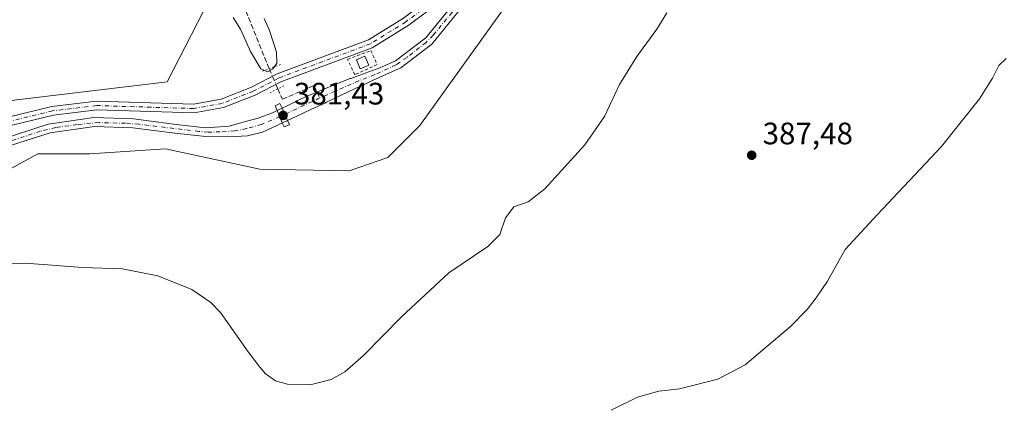
# Model space of a CAD drawing. Units: metres. Extents: x 618427 to 621912, y 4685482 to 4687854.
# Drawn here: x 620887 to 621205, y 4686728 to 4686853 of the extents above; entities that cross this region are included whole.
import ezdxf

# ---------------------------------------------------------------- set-up
doc = ezdxf.new("R2010")
doc.units = ezdxf.units.M
doc.header["$MEASUREMENT"] = 0
for name, pattern in [('DGN Style 2', [1.6480167562047852, 0.988810053722871, -0.6592067024819142]), ('DGN Style 3', [2.307223458686699, 1.648016756204785, -0.6592067024819142]), ('DGN Style 4', [2.6384748266838614, 1.318413404963828, -0.6592067024819142, 0.001648016756204785, -0.6592067024819142]), ('DGN Style 5', [1.1536117293433497, 0.4944050268614355, -0.6592067024819142])]:
    doc.linetypes.add(name, pattern=pattern)
for name, color, linetype, lineweight in [('Alambrada', 7, 'DGN Style 2', 0), ('Corriente artificial Cxs', 4, 'Continuous', 13), ('Corriente artificial eje', 142, 'DGN Style 4', 0), ('Corriente artificial eje oculto', 21, 'DGN Style 4', 0), ('Corriente artificial lineal', 4, 'DGN Style 3', 13), ('Corriente artificial lineal oculto', 135, 'DGN Style 4', 13), ('Corriente artificial oculto Cxs', 21, 'Continuous', 13), ('Cultivos herbáceos CxS', 92, 'Continuous', 0), ('Curva de nivel normal', 30, 'Continuous', 0), ('Edificación ligera Cxs', 1, 'Continuous', 0), ('Pista no pavimentada Cxs', 111, 'Continuous', 0), ('Pista no pavimentada eje', 91, 'DGN Style 4', 0), ('Puente Cxs', 1, 'Continuous', 13), ('Puente lineal', 2, 'DGN Style 5', 0), ('Punto de cota en terreno', 7, 'Continuous', 0), ('Rótulo de punto de cota en terreno', 7, 'Continuous', 0), ('Suelo desnudo CxS', 253, 'Continuous', 0)]:
    doc.layers.add(name, color=color, linetype=linetype, lineweight=lineweight)
doc.styles.add('Style-Arial', font='txt')

# ---------------------------------------------------------------- blocks, each defined once
blk = doc.blocks.new('*U3')
at = {"layer": 'Cultivos herbáceos CxS', "color": 92, "linetype": 'Continuous', "lineweight": 0}
blk.add_polyline3d([(621140.0077000001, 4687115.540100001, 379.0720000000001), (621073.7995999996, 4687038.470699999, 378.4728000000032), (621024.4105000002, 4686980.979499999, 378.570000000007), (620978.3097000001, 4686929.560900001, 378.6392999999953), (620977.4484999999, 4686928.600299999, 378.5979999999981), (621000.9293000001, 4686890.670100001, 380.3650000000052), (621139.2119000005, 4687052.362299999, 380.582899999994), (621069.0691999998, 4686945.4981, 381.6484999999957), (621043.5395999998, 4686909.1055, 381.4921999999933), (621023.4419, 4686879.774300001, 381.8503000000055), (621013.6645000001, 4686876.515100001, 381.429999999993), (621003.8875000002, 4686880.317700001, 380.6582999999956), (620949.9770000001, 4686862.9023, 379.2305999999954), (620934.3608999997, 4686832.5187, 381.7985999999946), (620884.9316999996, 4686826.544500001, 381.968399999998), (620875.698, 4686823.828700001, 381.8233000000037), (620855.0569000002, 4686812.965299999, 382.1203999999998), (620836.0459000003, 4686801.015699999, 381.7692999999999), (620814.8617000004, 4686767.882099999, 381.4689999999973), (620799.1097999997, 4686760.277899999, 379.858699999997), (620777.9259000003, 4686755.3893, 381.0200000000041), (620681.2405000003, 4686743.983700001, 381.4076999999961)], dxfattribs=at)
blk = doc.blocks.new('*U4')
at = {"layer": 'Cultivos herbáceos CxS', "color": 92, "linetype": 'Continuous', "lineweight": 0}
blk.add_polyline3d([(620788.2456999999, 4686719.5395, 382.6815000000061), (620793.6775000002, 4686734.748500001, 381.6505999999936), (620812.1457000002, 4686743.9825, 381.1805000000023), (620841.4775, 4686776.572699999, 381.2553999999946), (620874.6113, 4686799.385700001, 382.7363000000041), (620892.5361000003, 4686809.162699999, 381.9689000000071), (620909.3745999997, 4686809.162500001, 382.6316999999981), (620933.8173000002, 4686810.7917, 382.0383000000002), (620964.2351000002, 4686804.2733, 381.852899999998), (620993.0236000001, 4686803.729900001, 382.9467000000004), (621005.5163000004, 4686808.075099999, 383.4992999999959), (621015.8367, 4686818.395300001, 383.5953000000009), (621091.8821, 4686924.313899999, 382.2960000000021), (621115.7822000004, 4686956.904300001, 382.4180999999954), (621157.6070999998, 4687020.998500001, 381.9257999999973), (621178.7912999997, 4687048.700300001, 381.9560000000056), (621190.6061000006, 4687062.308499999, 381.9753999999957), (621205.6606999999, 4687078.017300001, 382.250199999995)], dxfattribs=at)
blk = doc.blocks.new('5PATER')
at = {"layer": 'Suelo desnudo CxS', "linetype": 'Continuous', "lineweight": 0}
h = blk.add_hatch(color=51, dxfattribs=at)
edge = h.paths.add_edge_path()
edge.add_ellipse((0, 0), major_axis=(-0.1095731443231308, -0.1110710700762829), ratio=0.9994222409660322, start_angle=0, end_angle=360)

msp = doc.modelspace()

# ---------------------------------------------------------------- linework, layer by layer
at = {"layer": 'Alambrada', "color": 7, "linetype": 'DGN Style 2', "lineweight": 0}
msp.add_polyline3d([(620992.5691000001, 4686839.7415, 381.7514999999985), (621000.0833000002, 4686842.598999999, 381.7728000000061), (621002.0942000002, 4686838.0481, 381.5645999999979), (620994.8975000001, 4686834.767300001, 381.383600000001), (620992.5691000001, 4686839.7415, 381.7514999999985)], dxfattribs=at)
at = {"layer": 'Corriente artificial Cxs', "color": 4, "linetype": 'Continuous', "lineweight": 13, "extrusion": (0.9255269226996171, 0.3768126478847067, 0.03757850119806865), "elevation": 2340792.888616297, "flags": 128}
msp.add_lwpolyline([(4106692.377824523, -87644.53167069057), (4106688.086914378, -87645.11458241356), (4106688.082698945, -87645.11488262561)], dxfattribs=at)
at = {"layer": 'Corriente artificial Cxs', "color": 4, "linetype": 'Continuous', "lineweight": 13, "extrusion": (0.9161572005491487, 0.3981710414006335, 0.04599788768934785), "elevation": 2435082.517027789, "flags": 128}
msp.add_lwpolyline([(4050898.064107142, -111746.6379150301), (4050898.06836155, -111746.6378149242), (4050902.389353951, -111746.2613164144)], dxfattribs=at)
at = {"layer": 'Corriente artificial Cxs', "color": 4, "linetype": 'Continuous', "lineweight": 13}
for points in [[(621195.6001000004, 4687096.960100001, 382.0148999999947), (621183.4200999998, 4687079.640100001, 381.0717000000004), (621166.7500999998, 4687055.200099999, 380.8594000000012), (621148.2500999998, 4687028.5601, 381.0420000000013), (621127.9501, 4686999.390100001, 380.8626999999979), (621108.6401000004, 4686971.300100001, 380.8905999999988), (621090.1101000002, 4686944.2601, 380.8641000000061), (621070.6901000004, 4686917.700099999, 381.0096000000049), (621056.0401, 4686895.630100001, 381.0020999999979), (621041.6001000004, 4686874.640100001, 380.8895000000048), (621029.5201000003, 4686856.6601, 380.9790000000066), (621019.7801000001, 4686844.690099999, 380.9867999999988), (621009.7100999998, 4686837.050100001, 380.7440000000061), (621005.1700999998, 4686834.970100001, 380.8527000000031), (621000.6201, 4686832.890100001, 380.5620999999956), (620999.2901, 4686832.280099999, 380.497199999998), (620994.7600999996, 4686830.170100001, 380.4786000000022), (620990.2401000002, 4686828.020099999, 380.1089000000065), (620985.7301000003, 4686825.870100001, 380.3249999999971), (620985.1901000004, 4686825.620100001, 380.3181999999942), (620980.6601, 4686823.5001, 379.6910000000062), (620976.1401000004, 4686821.370100001, 379.8755999999994), (620973.1700999998, 4686819.9801, 380.293399999995), (620973.1617999999, 4686819.976199999, 380.2939000000042)], [(621029.5201000003, 4686856.6601, 380.9790000000066), (621019.7801000001, 4686844.690099999, 380.9867999999988), (621009.7100999998, 4686837.050100001, 380.7440000000061), (621005.1700999998, 4686834.970100001, 380.8527000000031), (621000.6201, 4686832.890100001, 380.5620999999956), (620999.2901, 4686832.280099999, 380.497199999998), (620994.7600999996, 4686830.170100001, 380.4786000000022), (620990.2401000002, 4686828.020099999, 380.1089000000065), (620985.7301000003, 4686825.870100001, 380.3249999999971), (620985.1901000004, 4686825.620100001, 380.3181999999942), (620980.6601, 4686823.5001, 379.6910000000062), (620976.1401000004, 4686821.370100001, 379.8755999999994), (620973.1700999998, 4686819.9801, 380.293399999995), (620973.1617999999, 4686819.976199999, 380.2939000000042), (620973.1601, 4686819.9801, 380.2939999999944), (620971.4219000004, 4686823.936100001, 380.670100000003), (620971.4301000005, 4686823.940099999, 380.6689999999944), (620972.8800999997, 4686824.6601, 380.4896000000008), (620977.3601000002, 4686826.920100001, 380.2942999999942), (620979.5201000003, 4686827.880100001, 380.5771999999997), (620984.1401000004, 4686829.790100001, 380.9575000000041), (620988.7701000003, 4686831.6801, 381.1313999999985), (620993.4101, 4686833.530099999, 380.952099999995), (620993.5701000001, 4686833.600099999, 380.9529999999941), (620998.2901, 4686835.270099999, 381.0473999999958), (621002.9801000003, 4686836.9901, 381.1530999999959), (621003.9501, 4686837.420100001, 381.1591999999946), (621008.0100999996, 4686839.300100001, 381.1389000000054), (621017.8101000005, 4686846.7401, 381.3695000000007), (621027.2500999998, 4686858.340100001, 381.2525000000023)], [(620971.4219000004, 4686823.936100001, 380.670100000003), (620971.4301000005, 4686823.940099999, 380.6689999999944), (620972.8800999997, 4686824.6601, 380.4896000000008), (620977.3601000002, 4686826.920100001, 380.2942999999942), (620979.5201000003, 4686827.880100001, 380.5771999999997), (620984.1401000004, 4686829.790100001, 380.9575000000041), (620988.7701000003, 4686831.6801, 381.1313999999985), (620993.4101, 4686833.530099999, 380.952099999995), (620993.5701000001, 4686833.600099999, 380.9529999999941), (620998.2901, 4686835.270099999, 381.0473999999958), (621002.9801000003, 4686836.9901, 381.1530999999959), (621003.9501, 4686837.420100001, 381.1591999999946), (621008.0100999996, 4686839.300100001, 381.1389000000054), (621017.8101000005, 4686846.7401, 381.3695000000007), (621027.2500999998, 4686858.340100001, 381.2525000000023)], [(620684.7901, 4686733.110099999, 381.9695000000065), (620692.4600999998, 4686734.0001, 381.0461000000068), (620724.6801000005, 4686737.120100001, 380.9272000000055), (620758.2500999998, 4686740.7401, 381.0359000000026), (620782.7001, 4686742.9301, 381.171199999997), (620796.9600999998, 4686745.2401, 380.8711999999941), (620806.2001, 4686748.9301, 380.9388000000035), (620816.1801000005, 4686756.170100001, 381.0660999999964), (620827.4301000005, 4686769.950099999, 381.0305999999982), (620839.8901000004, 4686785.370100001, 381.2915000000066), (620853.1901000004, 4686798.670100001, 381.3350999999966), (620866.2600999996, 4686807.460100001, 381.270399999994), (620880.3400999998, 4686813.7401, 381.0696999999927), (620895.8800999997, 4686818.8201, 381.2375000000029), (620910.6901000004, 4686820.9101, 381.2756999999983), (620923.5000999998, 4686820.470100001, 381.0957999999956), (620937.1801000005, 4686818.6601, 381.1848000000027), (620946.7500999998, 4686817.620100001, 380.9648000000016), (620954.3300999999, 4686818.190099999, 380.9902000000002), (620959.1501000002, 4686819.5001, 381.0132000000012), (620963.7001, 4686820.7401, 381.0013999999938), (620968.3800999997, 4686822.450099999, 381.0289000000048), (620969.8618000001, 4686823.176000001, 380.8619000000036)], [(620880.3400999998, 4686813.7401, 381.0696999999927), (620895.8800999997, 4686818.8201, 381.2375000000029), (620910.6901000004, 4686820.9101, 381.2756999999983), (620923.5000999998, 4686820.470100001, 381.0957999999956), (620937.1801000005, 4686818.6601, 381.1848000000027), (620946.7500999998, 4686817.620100001, 380.9648000000016), (620954.3300999999, 4686818.190099999, 380.9902000000002), (620959.1501000002, 4686819.5001, 381.0132000000012), (620963.7001, 4686820.7401, 381.0013999999938), (620968.3800999997, 4686822.450099999, 381.0289000000048), (620969.8618000001, 4686823.176000001, 380.8619000000036), (620971.5000999998, 4686819.210100001, 380.2793999999994), (620971.5016999999, 4686819.2062, 380.2790999999997), (620968.3101000005, 4686817.710100001, 379.823000000004), (620965.1001000004, 4686816.2401, 380.3153000000021), (620960.2100999998, 4686815.040100001, 380.4692000000068), (620954.3101000005, 4686814.7501, 380.5874999999942), (620946.7001, 4686814.780099999, 380.7434000000067), (620936.8400999998, 4686815.850099999, 381.1928999999946), (620923.2701000003, 4686817.6501, 380.6057000000001), (620910.8400999998, 4686818.0801, 380.8001999999979), (620896.5201000003, 4686816.050100001, 380.9484999999986), (620881.3601000002, 4686811.100099999, 380.8081999999995)], [(620971.5016999999, 4686819.2062, 380.2790999999997), (620968.3101000005, 4686817.710100001, 379.823000000004), (620965.1001000004, 4686816.2401, 380.3153000000021), (620960.2100999998, 4686815.040100001, 380.4692000000068), (620954.3101000005, 4686814.7501, 380.5874999999942), (620946.7001, 4686814.780099999, 380.7434000000067), (620936.8400999998, 4686815.850099999, 381.1928999999946), (620923.2701000003, 4686817.6501, 380.6057000000001), (620910.8400999998, 4686818.0801, 380.8001999999979), (620896.5201000003, 4686816.050100001, 380.9484999999986), (620881.3601000002, 4686811.100099999, 380.8081999999995), (620867.6300999997, 4686804.9801, 380.7495000000054), (620854.9901000002, 4686796.4801, 380.9706000000006), (620841.9901000002, 4686783.4801, 380.9407000000065), (620829.6201, 4686768.170100001, 380.616399999999), (620818.1401000004, 4686754.100099999, 380.9017000000022), (620807.5701000001, 4686746.440099999, 380.9106999999931), (620797.7200999996, 4686742.5001, 380.4502000000066), (620783.0500999996, 4686740.120100001, 380.7829999999958), (620758.5301000001, 4686737.9301, 380.7112000000052), (620724.9700999996, 4686734.3101, 380.6689999999944), (620692.7600999996, 4686731.190099999, 380.7431999999972), (620684.9501, 4686730.280099999, 381.9815999999992)]]:
    msp.add_polyline3d(points, dxfattribs=at)
at = {"layer": 'Corriente artificial eje', "color": 142, "linetype": 'DGN Style 4', "lineweight": 0, "extrusion": (0.2919391459600797, -0.6282812200457617, 0.7211339983622382), "elevation": -2763081.759953304, "flags": 128}
msp.add_lwpolyline([(2538152.145816321, 2876653.150081974), (2538151.497399974, 2876653.169712583), (2538139.69240735, 2876653.104665467), (2538139.683236829, 2876653.105191389)], dxfattribs=at)
at = {"layer": 'Corriente artificial eje', "color": 142, "linetype": 'DGN Style 4', "lineweight": 0}
for points in [[(621187.4603000004, 4687087.844900001, 381.4271000000008), (621182.7194999997, 4687081.076500001, 381.2268999999943), (621164.1940000001, 4687054.002, 381.0779999999941), (621125.3184000002, 4686998.0536, 380.9933000000019), (621090.6501000002, 4686947.558499999, 381.0093000000052), (621069.0624000002, 4686917.726, 381.2185000000027), (621054.4896, 4686895.896700001, 381.1756000000024), (621030.1087999997, 4686860.085899999, 381.0764000000054), (621026.2797999998, 4686854.922300001, 381.0565000000061), (621020.2178999997, 4686847.5383, 381.0285000000004), (621017.8914000001, 4686845.2108, 381.1560999999929), (621011.7446999997, 4686840.3838, 381.0421000000061), (621008.1913000002, 4686837.944800001, 380.944399999993), (621001.3629000002, 4686834.7938, 380.879700000005), (620996.2333000004, 4686832.8071, 380.6168000000035), (620983.5718, 4686827.2564, 380.4749000000011)], [(620970.6734999996, 4686821.211100001, 380.5320000000065), (620964.7243999997, 4686818.6885, 380.4352999999974), (620959.9282000001, 4686817.354, 380.680600000007), (620956.1207999998, 4686816.616000001, 380.747199999998), (620951.4742999999, 4686816.285399999, 380.8395000000019), (620947.5762, 4686816.252400001, 380.8205000000016), (620944.6287000002, 4686816.450800001, 380.9636000000028), (620925.2010000005, 4686818.759600001, 380.9109000000026), (620920.8707999998, 4686819.1077, 380.8169999999955), (620912.3170999996, 4686819.3136, 380.9709000000003), (620905.2882000003, 4686818.7061, 381.0945000000065), (620898.3847000003, 4686817.674100001, 381.067200000005), (620893.3821999999, 4686816.4956, 380.9857999999949), (620880.6654000003, 4686812.259099999, 380.8460000000051)]]:
    msp.add_polyline3d(points, dxfattribs=at)
at = {"layer": 'Corriente artificial eje oculto', "color": 21, "linetype": 'DGN Style 4', "lineweight": 0, "extrusion": (-0.1966189412237523, 0.5107366503955918, 0.836952248276293), "elevation": 2271955.257118597, "flags": 128}
msp.add_lwpolyline([(-2263339.624793779, -3473819.2242934), (-2263337.857016936, -3473819.063496996), (-2263337.847791079, -3473819.06313155)], dxfattribs=at)
at = {"layer": 'Corriente artificial lineal', "color": 4, "linetype": 'DGN Style 3', "lineweight": 13}
for points in [[(620967.2701000003, 4686836.7301, 379.6686000000045), (620967.2687999997, 4686836.733300001, 379.6679000000004), (620952.9801000003, 4686871.960100001, 378.0476999999955), (620944.2301000003, 4686889.940099999, 377.9299000000028), (620935.6300999997, 4686904.350099999, 376.7431999999972), (620907.2001, 4686937.8101, 375.9783000000025), (620891.7122, 4686960.782099999, 375.0874999999942)], [(620970.0401, 4686830.2301, 381.0763000000007), (620971.5083, 4686826.829800001, 380.8028999999952), (620981.6683, 4686831.274800001, 381.3448999999964), (620983.5718, 4686827.2564, 380.4749000000011)]]:
    msp.add_polyline3d(points, dxfattribs=at)
at = {"layer": 'Corriente artificial lineal oculto', "color": 135, "linetype": 'DGN Style 4', "lineweight": 13, "extrusion": (-0.0766015205171834, 0.1797508604441378, 0.9807251578419143), "elevation": 795268.2484632622, "flags": 128}
msp.add_lwpolyline([(-2408683.123735405, -3989708.706675038), (-2408683.123735405, -3989715.91115415)], dxfattribs=at)
at = {"layer": 'Corriente artificial oculto Cxs', "color": 21, "linetype": 'Continuous', "lineweight": 13, "extrusion": (0.2714261766381446, -0.3288544532200469, 0.9045344544200308), "elevation": -1372390.694775707, "flags": 128}
msp.add_lwpolyline([(3462320.189779215, 2912180.949348907), (3462320.198790317, 2912180.947003694), (3462321.876824144, 2912180.499537094)], dxfattribs=at)
at = {"layer": 'Corriente artificial oculto Cxs', "color": 21, "linetype": 'Continuous', "lineweight": 13, "extrusion": (0.9255269226996171, 0.3768126478847067, 0.03757850119806865), "elevation": 2340792.888616297, "flags": 128}
msp.add_lwpolyline([(4106692.377824523, -87644.53167069057), (4106688.086914378, -87645.11458241356), (4106688.082698945, -87645.11488262561)], dxfattribs=at)
at = {"layer": 'Corriente artificial oculto Cxs', "color": 21, "linetype": 'Continuous', "lineweight": 13, "extrusion": (0.9161572005491487, 0.3981710414006335, 0.04599788768934785), "elevation": 2435082.517027789, "flags": 128}
msp.add_lwpolyline([(4050898.064107142, -111746.6379150301), (4050898.06836155, -111746.6378149242), (4050902.389353951, -111746.2613164144)], dxfattribs=at)
at = {"layer": 'Corriente artificial oculto Cxs', "color": 21, "linetype": 'Continuous', "lineweight": 13, "extrusion": (0.4206948191147758, -0.9071650179210519, 0.008215803690670796), "elevation": -3990475.811303609, "flags": 128}
msp.add_lwpolyline([(2535131.572976062, 33166.3791727797), (2535129.752255851, 33166.36487229704), (2535129.742994642, 33166.36437228017)], dxfattribs=at)
at = {"layer": 'Corriente artificial oculto Cxs', "color": 21, "linetype": 'Continuous', "lineweight": 13}
msp.add_polyline3d([(620973.1617999999, 4686819.976199999, 380.2939000000042), (620971.5100999996, 4686819.210100001, 380.2795999999944), (620971.5016999999, 4686819.2062, 380.2790999999997), (620971.5000999998, 4686819.210100001, 380.2793999999994), (620969.8618000001, 4686823.176000001, 380.8619000000036), (620969.8701, 4686823.1801, 380.8608999999997), (620971.4219000004, 4686823.936100001, 380.670100000003), (620973.1601, 4686819.9801, 380.2939999999944)], close=True, dxfattribs=at)
at = {"layer": 'Cultivos herbáceos CxS', "color": 92, "linetype": 'Continuous', "lineweight": 0}
for points in [[(621205.6606999999, 4687078.017300001, 382.250199999995), (621190.6061000006, 4687062.308499999, 381.9753999999957), (621178.7912999997, 4687048.700300001, 381.9560000000056), (621157.6070999998, 4687020.998500001, 381.9257999999973), (621115.7822000004, 4686956.904300001, 382.4180999999954), (621091.8821, 4686924.313899999, 382.2960000000021), (621015.8367, 4686818.395300001, 383.5953000000009), (621005.5163000004, 4686808.075099999, 383.4992999999959), (620993.0236000001, 4686803.729900001, 382.9467000000004), (620964.2351000002, 4686804.2733, 381.852899999998), (620933.8173000002, 4686810.7917, 382.0383000000002), (620909.3745999997, 4686809.162500001, 382.6316999999981), (620892.5361000003, 4686809.162699999, 381.9689000000071), (620874.6113, 4686799.385700001, 382.7363000000041), (620841.4775, 4686776.572699999, 381.2553999999946), (620812.1457000002, 4686743.9825, 381.1805000000023), (620793.6775000002, 4686734.748500001, 381.6505999999936), (620788.2456999999, 4686719.5395, 382.6815000000061)], [(620579.4436999997, 4686737.006899999, 380.3975000000065), (620603.5667000003, 4686736.379899999, 380.9465000000055), (620681.2405000003, 4686743.983700001, 381.4076999999961), (620777.9259000003, 4686755.3893, 381.0200000000041), (620799.1097999997, 4686760.277899999, 379.858699999997), (620814.8617000004, 4686767.882099999, 381.4689999999973), (620836.0459000003, 4686801.015699999, 381.7692999999999), (620855.0569000002, 4686812.965299999, 382.1203999999998), (620875.698, 4686823.828700001, 381.8233000000037), (620884.9316999996, 4686826.544500001, 381.968399999998), (620934.3608999997, 4686832.5187, 381.7985999999946), (620949.9770000001, 4686862.9023, 379.2305999999954), (621003.8875000002, 4686880.317700001, 380.6582999999956), (621013.6645000001, 4686876.515100001, 381.429999999993), (621023.4419, 4686879.774300001, 381.8503000000055), (621043.5395999998, 4686909.1055, 381.4921999999933), (621069.0691999998, 4686945.4981, 381.6484999999957), (621139.2119000005, 4687052.362299999, 380.582899999994)]]:
    msp.add_polyline3d(points, dxfattribs=at)
at = {"layer": 'Curva de nivel normal', "color": 30, "linetype": 'Continuous', "lineweight": 0, "flags": 128}
for points, elevation in [([(620879.8899999997, 4686773.450099999), (620888.5700000003, 4686773.890100001), (620907.04, 4686772.530099999), (620919.8099999996, 4686772.090100001), (620931.3399999999, 4686769.8301), (620942.2699999996, 4686765.380100001), (620948.4400000004, 4686761.210100001), (620951.5300000003, 4686757.9801), (620960.4299999997, 4686745.210100001), (620963.9299999997, 4686740.710100001), (620965.9600000001, 4686738.270099999), (620969.2699999996, 4686735.8301), (620973.1299999999, 4686734.780099999), (620980.9400000004, 4686734.720100001), (620987.2100000001, 4686736.350099999), (620991.6799999997, 4686738.790100001), (620997.7400000002, 4686744.020099999), (621010, 4686756.590100001), (621025.2699999996, 4686770.720100001), (621037.8399999999, 4686779.2501), (621041.7100000001, 4686783.130100001), (621043.5599999996, 4686788.550100001), (621046.2000000002, 4686792.040100001), (621050.8600000005, 4686793.7401), (621056.2000000002, 4686797.960100001), (621069.1600000003, 4686812.0801), (621075.5, 4686821.3201), (621080.2999999998, 4686831.6501), (621085.9400000004, 4686840.6501), (621092.3499999996, 4686849.460100001), (621095.6500000004, 4686854.800100001)], 385), ([(620955.6399999997, 4686853.2401), (620958.0300000003, 4686849.4801), (620961.1799999997, 4686842.300100001), (620964.5999999996, 4686836.710100001), (620966.7599999999, 4686835.7601), (620968.2999999998, 4686836.540100001), (620969.7199999997, 4686838.4301), (620969.6399999997, 4686842.090100001), (620967.3399999999, 4686849.100099999), (620965.6699999999, 4686852.970100001)], 380), ([(621077.6799999997, 4686726.390100001), (621086.1200000001, 4686730.620100001), (621093.0599999996, 4686732.5701), (621099.7400000002, 4686733.300100001), (621112.0999999996, 4686736.370100001), (621120.9199999999, 4686741.020099999), (621135.5300000003, 4686753.450099999), (621140.8600000005, 4686758.9101), (621143.8600000005, 4686762.7401), (621147.4600000001, 4686768.030099999), (621153.1399999997, 4686778.360099999), (621163.5300000003, 4686789.520099999), (621184.2199999997, 4686811.590100001), (621196.5499999998, 4686826.970100001), (621200.7000000002, 4686833.6501), (621202.7699999996, 4686837.790100001), (621205.1500000004, 4686839.9901)], 390)]:
    msp.add_lwpolyline(points, dxfattribs=dict(at, elevation=elevation))
at = {"layer": 'Edificación ligera Cxs', "color": 1, "linetype": 'Continuous', "lineweight": 0}
msp.add_polyline3d([(620999.4126000004, 4686837.882400001, 382.1006000000052), (620996.6608999996, 4686836.7182, 382.1420000000071), (620995.4266999997, 4686839.635600001, 382.0344000000041), (620998.1782999998, 4686840.799799999, 382.0148000000045), (620999.4126000004, 4686837.882400001, 382.1006000000052)], dxfattribs=at)
msp.add_3dface([(620999.4126000004, 4686837.882400001, 382.1420000000071), (620996.6608999996, 4686836.7182, 382.1420000000071), (620995.4266999997, 4686839.635600001, 382.1420000000071), (620998.1782999998, 4686840.799799999, 382.1420000000071)], dxfattribs=at)
at = {"layer": 'Pista no pavimentada Cxs', "color": 111, "linetype": 'Continuous', "lineweight": 0}
for points in [[(620882.9700999996, 4686821.030099999, 381.977899999998), (620897.1001000004, 4686824.4801, 381.8613999999943), (620911.5301000001, 4686826.220100001, 381.7871000000014), (620942.7901, 4686825.2301, 381.8353000000061), (620951.7401000002, 4686826.870100001, 381.6989999999932), (620961.5500999996, 4686830.720100001, 381.4790999999968), (620969.8800999997, 4686835.020099999, 381.0124999999971), (620999.2901, 4686846.020099999, 382.2173999999941), (621010.5701000001, 4686853.0001, 382.0657999999967), (621016.9600999998, 4686857.7601, 381.6922999999952), (621018.5201000003, 4686858.960100001, 381.6872000000003), (621025.5900999998, 4686866.600099999, 381.8910000000033), (621048.7901, 4686900.920100001, 382.1628999999957), (621062.5701000001, 4686920.040100001, 381.8007999999973), (621094.7901, 4686968.8201, 381.6236000000063), (621131.3701, 4687021.710100001, 382.629700000005), (621171.5500999996, 4687078.770099999, 381.8034000000043), (621186.6601, 4687101.9801, 382.0714000000008)], [(621189.0000999998, 4687100.450099999, 382.1033000000025), (621173.8701, 4687077.200099999, 381.6524000000064), (621133.6700999998, 4687020.110099999, 381.9980999999971), (621097.1101000002, 4686967.2501, 381.5962), (621064.8701, 4686918.450099999, 381.489499999996), (621051.0900999998, 4686899.3101, 381.6304999999993), (621027.7901, 4686864.850099999, 381.5083000000013), (621020.2901, 4686856.7501, 381.5396000000038), (621012.1501000002, 4686850.690099999, 381.7051000000066), (621000.5301000001, 4686843.4901, 381.8418999999994), (620971.0201000003, 4686832.460100001, 381.4369000000006), (620962.7100999998, 4686828.1601, 381.4472999999998), (620952.5100999996, 4686824.1601, 381.5194999999949), (620943.0000999998, 4686822.4301, 381.5467999999965), (620911.6501000002, 4686823.4101, 381.4164000000019), (620897.6001000004, 4686821.720100001, 381.4421000000002), (620883.9001000002, 4686818.370100001, 381.4976000000024)], [(621189.0000999998, 4687100.450099999, 382.1033000000025), (621173.8701, 4687077.200099999, 381.6524000000064), (621133.6700999998, 4687020.110099999, 381.9980999999971), (621097.1101000002, 4686967.2501, 381.5962), (621064.8701, 4686918.450099999, 381.489499999996), (621051.0900999998, 4686899.3101, 381.6304999999993), (621027.7901, 4686864.850099999, 381.5083000000013), (621020.2901, 4686856.7501, 381.5396000000038), (621012.1501000002, 4686850.690099999, 381.7051000000066), (621000.5301000001, 4686843.4901, 381.8418999999994), (620971.0201000003, 4686832.460100001, 381.4369000000006), (620962.7100999998, 4686828.1601, 381.4472999999998), (620952.5100999996, 4686824.1601, 381.5194999999949), (620943.0000999998, 4686822.4301, 381.5467999999965), (620911.6501000002, 4686823.4101, 381.4164000000019), (620897.6001000004, 4686821.720100001, 381.4421000000002), (620883.9001000002, 4686818.370100001, 381.4976000000024)], [(620793.4200999998, 4686750.780099999, 381.2608999999939), (620795.9401000004, 4686751.200099999, 381.1561999999976), (620808.3000999996, 4686757.0001, 381.2461999999941), (620817.6101000002, 4686765.970100001, 381.4744000000064), (620835.3800999997, 4686789.620100001, 381.7798999999941), (620847.8601000002, 4686801.450099999, 382.0862000000052), (620864.0500999996, 4686812.350099999, 381.9726999999984), (620882.9700999996, 4686821.030099999, 381.977899999998), (620897.1001000004, 4686824.4801, 381.8613999999943), (620911.5301000001, 4686826.220100001, 381.7871000000014), (620942.7901, 4686825.2301, 381.8353000000061), (620951.7401000002, 4686826.870100001, 381.6989999999932), (620961.5500999996, 4686830.720100001, 381.4790999999968), (620969.8800999997, 4686835.020099999, 381.0124999999971), (620999.2901, 4686846.020099999, 382.2173999999941), (621010.5701000001, 4686853.0001, 382.0657999999967), (621016.9600999998, 4686857.7601, 381.6922999999952)]]:
    msp.add_polyline3d(points, dxfattribs=at)
at = {"layer": 'Pista no pavimentada eje', "color": 91, "linetype": 'DGN Style 4', "lineweight": 0}
msp.add_polyline3d([(621018.6261, 4686857.255899999, 381.5841999999975), (621011.3601000002, 4686851.845100001, 381.8442000000068), (620999.9101, 4686844.755100001, 382.0114000000031), (620970.4501, 4686833.7401, 381.263300000006), (620962.1300999997, 4686829.440099999, 381.4223999999958), (620952.1250999998, 4686825.515100001, 381.6037999999971), (620942.8951000003, 4686823.8301, 381.6918000000005), (620911.5900999998, 4686824.815099999, 381.6015999999945), (620897.3501000004, 4686823.100099999, 381.6526000000013), (620883.4351000005, 4686819.700099999, 381.7350000000006), (620864.7401000002, 4686811.120100001, 381.6977999999945), (620848.7351000002, 4686800.3551, 381.7924999999959), (620836.4301000005, 4686788.6851, 381.6585999999952), (620818.6651, 4686765.040100001, 381.3343000000023), (620809.1051000003, 4686755.8301, 381.1738000000041), (620796.3601000002, 4686749.850099999, 381.1489000000001), (620793.8932999996, 4686749.9101, 381.2275999999983)], dxfattribs=at)
at = {"layer": 'Puente Cxs', "color": 1, "linetype": 'Continuous', "lineweight": 13}
msp.add_polyline3d([(620973.7701000003, 4686818.5801, 382.1413999999932), (620972.0401, 4686817.9101, 382.1472000000067), (620971.5000999998, 4686819.210100001, 382.0328000000009), (620969.8601000002, 4686823.1801, 381.8181000000041), (620969.2001, 4686824.7501, 381.6444999999949), (620970.7200999996, 4686825.520099999, 381.6955000000016), (620971.4200999998, 4686823.940099999, 381.9651000000013), (620973.1601, 4686819.9801, 382.1996999999974)], close=True, dxfattribs=at)
msp.add_polyline3d([(620973.7701000003, 4686818.5801, 382.1413999999932), (620972.0401, 4686817.9101, 382.1472000000067), (620971.5000999998, 4686819.210100001, 382.0328000000009), (620969.8601000002, 4686823.1801, 381.8181000000041), (620969.2001, 4686824.7501, 381.6444999999949), (620970.7200999996, 4686825.520099999, 381.6955000000016), (620971.4200999998, 4686823.940099999, 381.9651000000013), (620973.1601, 4686819.9801, 382.1996999999974), (620973.7701000003, 4686818.5801, 382.1413999999932)], dxfattribs=at)
at = {"layer": 'Puente lineal', "color": 2, "linetype": 'DGN Style 5', "lineweight": 0, "extrusion": (0.3456966300300045, -0.9383441246528248, 0.002035611805373112), "elevation": -4183198.642357666, "flags": 128}
msp.add_lwpolyline([(2202913.11775366, 8896.3147725215), (2202909.216715631, 8895.570570979618), (2202906.350324332, 8896.043771960018)], dxfattribs=at)
at = {"layer": 'Puente lineal', "color": 2, "linetype": 'DGN Style 5', "lineweight": 0, "extrusion": (-0.407722066385569, 0.8632454949164544, 0.2976070094751257), "elevation": 3792815.414513505, "flags": 128}
msp.add_lwpolyline([(-2563114.449177639, -1181942.627356142), (-2563112.242248597, -1181942.641182642), (-2563109.525989694, -1181942.575192529)], dxfattribs=at)
at = {"layer": 'Suelo desnudo CxS', "color": 253, "linetype": 'Continuous', "lineweight": 0}
for points in [[(620681.2405000003, 4686743.983700001, 381.4076999999961), (620777.9259000003, 4686755.3893, 381.0200000000041), (620799.1097999997, 4686760.277899999, 379.858699999997), (620814.8617000004, 4686767.882099999, 381.4689999999973), (620836.0459000003, 4686801.015699999, 381.7692999999999), (620855.0569000002, 4686812.965299999, 382.1203999999998), (620875.698, 4686823.828700001, 381.8233000000037), (620884.9316999996, 4686826.544500001, 381.968399999998), (620934.3608999997, 4686832.5187, 381.7985999999946), (620949.9770000001, 4686862.9023, 379.2305999999954), (621003.8875000002, 4686880.317700001, 380.6582999999956), (621013.6645000001, 4686876.515100001, 381.429999999993), (621023.4419, 4686879.774300001, 381.8503000000055), (621043.5395999998, 4686909.1055, 381.4921999999933), (621069.0691999998, 4686945.4981, 381.6484999999957), (621139.2119000005, 4687052.362299999, 380.582899999994), (621163.2072999999, 4687080.4199, 380.8515000000043), (621170.7903000005, 4687089.286699999, 380.8989000000001), (621171.6162999999, 4687090.2523, 380.7336000000068), (621196.4977000002, 4687119.908100001, 381.7004000000015), (621212.8614999996, 4687146.744700001, 381.499100000001)], [(621205.6606999999, 4687078.017300001, 382.250199999995), (621190.6061000006, 4687062.308499999, 381.9753999999957), (621178.7912999997, 4687048.700300001, 381.9560000000056), (621157.6070999998, 4687020.998500001, 381.9257999999973), (621115.7822000004, 4686956.904300001, 382.4180999999954), (621091.8821, 4686924.313899999, 382.2960000000021), (621015.8367, 4686818.395300001, 383.5953000000009), (621005.5163000004, 4686808.075099999, 383.4992999999959), (620993.0236000001, 4686803.729900001, 382.9467000000004), (620964.2351000002, 4686804.2733, 381.852899999998), (620933.8173000002, 4686810.7917, 382.0383000000002), (620909.3745999997, 4686809.162500001, 382.6316999999981), (620892.5361000003, 4686809.162699999, 381.9689000000071), (620874.6113, 4686799.385700001, 382.7363000000041), (620841.4775, 4686776.572699999, 381.2553999999946), (620812.1457000002, 4686743.9825, 381.1805000000023), (620793.6775000002, 4686734.748500001, 381.6505999999936), (620788.2456999999, 4686719.5395, 382.6815000000061)], [(621205.6606999999, 4687078.017300001, 382.250199999995), (621190.6061000006, 4687062.308499999, 381.9753999999957), (621178.7912999997, 4687048.700300001, 381.9560000000056), (621157.6070999998, 4687020.998500001, 381.9257999999973), (621115.7822000004, 4686956.904300001, 382.4180999999954), (621091.8821, 4686924.313899999, 382.2960000000021), (621015.8367, 4686818.395300001, 383.5953000000009), (621005.5163000004, 4686808.075099999, 383.4992999999959), (620993.0236000001, 4686803.729900001, 382.9467000000004), (620964.2351000002, 4686804.2733, 381.852899999998), (620933.8173000002, 4686810.7917, 382.0383000000002), (620909.3745999997, 4686809.162500001, 382.6316999999981), (620892.5361000003, 4686809.162699999, 381.9689000000071), (620874.6113, 4686799.385700001, 382.7363000000041), (620841.4775, 4686776.572699999, 381.2553999999946), (620812.1457000002, 4686743.9825, 381.1805000000023), (620793.6775000002, 4686734.748500001, 381.6505999999936), (620788.2456999999, 4686719.5395, 382.6815000000061)], [(620579.4436999997, 4686737.006899999, 380.3975000000065), (620603.5667000003, 4686736.379899999, 380.9465000000055), (620681.2405000003, 4686743.983700001, 381.4076999999961), (620777.9259000003, 4686755.3893, 381.0200000000041), (620799.1097999997, 4686760.277899999, 379.858699999997), (620814.8617000004, 4686767.882099999, 381.4689999999973), (620836.0459000003, 4686801.015699999, 381.7692999999999), (620855.0569000002, 4686812.965299999, 382.1203999999998), (620875.698, 4686823.828700001, 381.8233000000037), (620884.9316999996, 4686826.544500001, 381.968399999998), (620934.3608999997, 4686832.5187, 381.7985999999946), (620949.9770000001, 4686862.9023, 379.2305999999954), (621003.8875000002, 4686880.317700001, 380.6582999999956), (621013.6645000001, 4686876.515100001, 381.429999999993), (621023.4419, 4686879.774300001, 381.8503000000055), (621043.5395999998, 4686909.1055, 381.4921999999933), (621069.0691999998, 4686945.4981, 381.6484999999957), (621139.2119000005, 4687052.362299999, 380.582899999994)]]:
    msp.add_polyline3d(points, dxfattribs=at)

# ---------------------------------------------------------------- block references
at = {"layer": 'Cultivos herbáceos CxS', "color": 92, "linetype": 'Continuous', "lineweight": 0}
for name in ['*U4', '*U3']:
    msp.add_blockref(name, (0, 0), dxfattribs=at)
at = {"layer": 'Punto de cota en terreno', "color": 7, "linetype": 'Continuous', "lineweight": 0, "xscale": 10, "yscale": 10, "zscale": 10}
for p in [(620971.7300000006, 4686821.630000001, 381.429999999993), (621123, 4686808.76, 387.4799999999959)]:
    msp.add_blockref('5PATER', p, dxfattribs=at)

# ---------------------------------------------------------------- texts
at = {"layer": 'Rótulo de punto de cota en terreno', "color": 7, "linetype": 'Continuous', "lineweight": 0, "style": 'Style-Arial'}
for s, p in [('381,43', (620975.2577999998, 4686825.1578)), ('387,48', (621126.5278000003, 4686812.287799999))]:
    msp.add_text(s, height=7.000000000000002, dxfattribs=at).set_placement(p)

doc.saveas('drawing.dxf')
